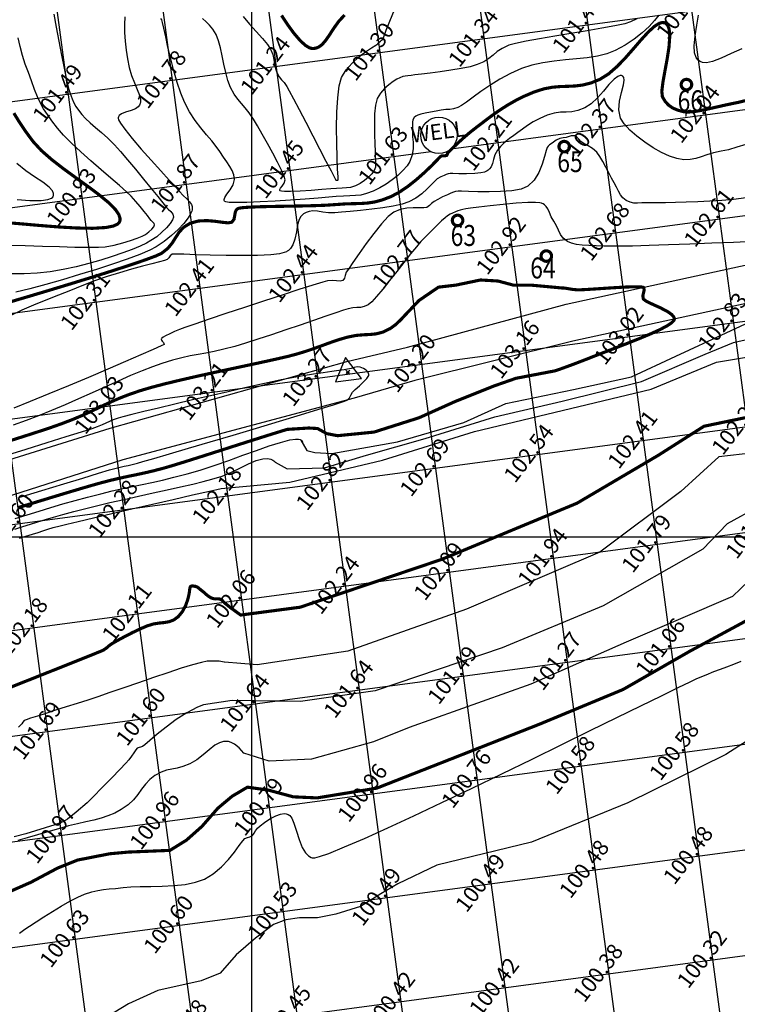
# Model space of a CAD drawing. Units: millimetres. Extents: x 335046 to 340306, y 2766758 to 2768993.
# Drawn here: x 335628 to 335696, y 2767255 to 2767349 of the extents above; entities that cross this region are included whole.
import ezdxf
from ezdxf.enums import TextEntityAlignment as Align

# ---------------------------------------------------------------- set-up
doc = ezdxf.new("R2010")
doc.units = ezdxf.units.MM
doc.header["$MEASUREMENT"] = 0
doc.header["$PDMODE"] = 35
doc.header["$PDSIZE"] = 0.2
for name, color, linetype in [('C-TOPO-MAJR', 202, 'Continuous'), ('C-TOPO-MINR', 34, 'Continuous'), ('C-TOPO-TEXT', 7, 'Continuous'), ('GRID SMALL', 8, 'Continuous'), ('GRID-MAIN', 163, 'Continuous'), ('ROAD', 1, 'Continuous'), ('TEXT', 7, 'Continuous'), ('TR NO-A3', 6, 'Continuous'), ('TRAVERSE-STATION', 5, 'Continuous'), ('TREE', 3, 'Continuous'), ('TS', 5, 'Continuous'), ('WELL', 5, 'Continuous')]:
    doc.layers.add(name, color=color, linetype=linetype)
doc.styles.add('BK', font='BOOKOS.TTF')
doc.styles.add('RS', font='romans.shx')

# ---------------------------------------------------------------- blocks, each defined once
blk = doc.blocks.new('TREE')
at = {"layer": 'TREE', "const_width": 0.3}
blk.add_lwpolyline([(-0.5, 0, 1), (0.5, 0, 1)], format="xyb", close=True, dxfattribs=at)
blk = doc.blocks.new('STN')
at = {"layer": 'TRAVERSE-STATION', "color": 5}
blk.add_lwpolyline([(-1.269, -0.744), (1.231, -0.744), (-0.019, 1.421)], close=True, dxfattribs=at)
at = {"layer": 'TRAVERSE-STATION'}
blk.add_point((0, 0), dxfattribs=at)

msp = doc.modelspace()

# ---------------------------------------------------------------- linework, layer by layer
at = {"elevation": 102.75}
msp.add_lwpolyline([(335654.694, 2767309.233), (335655.25, 2767308.228), (335656.033, 2767308.032), (335657.647, 2767307.934), (335663.907, 2767309.059), (335670.216, 2767310.916), (335674.227, 2767312.724), (335680.683, 2767314.044), (335686.21, 2767315.266), (335690.465, 2767317.221), (335695.258, 2767319.47), (335698.877, 2767321.132), (335701.906, 2767321.669)], dxfattribs=at)
at = {"layer": 'C-TOPO-MAJR', "lineweight": -3, "const_width": 0.3}
for points, elevation in [([(335697.239, 2767341.643), (335696.331, 2767341.426), (335695.382, 2767341.233), (335694.48, 2767341.03), (335693.639, 2767340.837), (335692.871, 2767340.674), (335692.188, 2767340.561), (335691.604, 2767340.517), (335691.131, 2767340.563), (335690.597, 2767340.715), (335690.144, 2767340.913), (335689.763, 2767341.177), (335689.442, 2767341.525), (335689.172, 2767341.976), (335689.116, 2767342.498), (335689.217, 2767343.348), (335689.408, 2767344.415), (335689.625, 2767345.584), (335689.802, 2767346.741), (335689.874, 2767347.774), (335689.813, 2767348.433), (335689.676, 2767348.792), (335689.533, 2767348.954), (335689.445, 2767349.009), (335689.359, 2767349.041), (335689.177, 2767349.061), (335688.879, 2767348.985), (335688.437, 2767348.714), (335687.821, 2767348.153), (335687.145, 2767347.415), (335686.419, 2767346.573), (335685.653, 2767345.701), (335684.858, 2767344.874), (335684.045, 2767344.164), (335683.223, 2767343.646), (335682.353, 2767343.293), (335681.569, 2767343.096), (335680.842, 2767343.006), (335680.139, 2767342.974), (335679.43, 2767342.951), (335678.683, 2767342.887), (335677.868, 2767342.733), (335676.953, 2767342.441), (335676.021, 2767342.045), (335675.172, 2767341.621), (335674.399, 2767341.178), (335673.694, 2767340.727), (335673.05, 2767340.279), (335672.46, 2767339.843), (335671.918, 2767339.429), (335671.415, 2767339.048), (335670.77, 2767338.539), (335670.15, 2767338.006), (335669.595, 2767337.498), (335669.143, 2767337.064), (335668.833, 2767336.754), (335668.702, 2767336.615), (335668.648, 2767336.486), (335668.585, 2767336.378), (335668.451, 2767336.352), (335668.267, 2767336.349), (335668.156, 2767336.348), (335668.081, 2767336.32), (335668.009, 2767336.284), (335667.884, 2767336.153), (335667.556, 2767335.809), (335667.06, 2767335.31), (335666.431, 2767334.712), (335665.705, 2767334.071), (335664.917, 2767333.445), (335664.102, 2767332.889), (335663.297, 2767332.461), (335662.464, 2767332.14), (335661.738, 2767331.944), (335661.069, 2767331.841), (335660.408, 2767331.797), (335659.706, 2767331.78), (335658.915, 2767331.756), (335657.985, 2767331.692), (335657.055, 2767331.63), (335655.902, 2767331.588), (335654.61, 2767331.558), (335653.263, 2767331.535), (335651.945, 2767331.513), (335650.741, 2767331.485), (335649.736, 2767331.444), (335649.131, 2767331.398), (335648.822, 2767331.353), (335648.695, 2767331.318), (335648.657, 2767331.299), (335648.597, 2767331.251), (335648.507, 2767331.141), (335648.428, 2767330.945), (335648.381, 2767330.654), (335648.312, 2767330.296), (335648.104, 2767330.013), (335647.762, 2767329.949), (335647.21, 2767330.002), (335646.509, 2767330.098), (335645.721, 2767330.164), (335644.907, 2767330.126), (335644.129, 2767329.91), (335643.514, 2767329.532), (335643.086, 2767329.074), (335642.755, 2767328.567), (335642.427, 2767328.041), (335642.009, 2767327.525), (335641.41, 2767327.048), (335640.85, 2767326.79), (335639.837, 2767326.413), (335638.448, 2767325.94), (335636.759, 2767325.39), (335634.848, 2767324.787), (335632.79, 2767324.152), (335630.661, 2767323.507), (335628.539, 2767322.873), (335626.5, 2767322.272)], 102), ([(335652.846, 2767349.74), (335653.42, 2767348.863), (335654.037, 2767348.019), (335654.66, 2767347.297), (335655.14, 2767346.869), (335655.477, 2767346.666), (335655.686, 2767346.597), (335655.785, 2767346.584), (335655.894, 2767346.584), (335656.099, 2767346.611), (335656.378, 2767346.714), (335656.711, 2767346.956), (335657.088, 2767347.393), (335657.456, 2767347.938), (335657.85, 2767348.546), (335658.306, 2767349.175), (335658.859, 2767349.779)], 101), ([(335626.193, 2767330.008), (335627.956, 2767329.86), (335629.789, 2767329.699), (335631.606, 2767329.556), (335633.32, 2767329.457), (335634.843, 2767329.43), (335636.089, 2767329.504), (335636.828, 2767329.654), (335637.202, 2767329.829), (335637.355, 2767329.979), (335637.401, 2767330.065), (335637.43, 2767330.165), (335637.44, 2767330.376), (335637.335, 2767330.719), (335636.999, 2767331.221), (335636.314, 2767331.911), (335635.402, 2767332.66), (335634.335, 2767333.455), (335633.183, 2767334.283), (335632.019, 2767335.133), (335630.914, 2767335.991), (335629.939, 2767336.846), (335629.166, 2767337.685), (335628.481, 2767338.606), (335627.863, 2767339.521), (335627.312, 2767340.417)], 101), ([(335627.714, 2767302.78), (335629.373, 2767303.289), (335630.971, 2767303.777), (335632.453, 2767304.225), (335633.763, 2767304.616), (335634.846, 2767304.932), (335635.646, 2767305.156), (335636.527, 2767305.384), (335637.277, 2767305.562), (335637.94, 2767305.708), (335638.558, 2767305.836), (335639.177, 2767305.964), (335639.84, 2767306.108), (335640.59, 2767306.285), (335641.471, 2767306.511), (335642.313, 2767306.754), (335643.503, 2767307.12), (335644.962, 2767307.58), (335646.613, 2767308.107), (335648.375, 2767308.672), (335650.171, 2767309.244), (335651.922, 2767309.797), (335653.369, 2767310.245), (335655.446, 2767310.378), (335656.277, 2767310.329), (335657.158, 2767309.841), (335658.185, 2767309.645), (335661.657, 2767309.987), (335665.961, 2767311.356), (335669.434, 2767312.92), (335673.102, 2767314.386), (335675.205, 2767315.12), (335678.959, 2767315.838), (335679.526, 2767316.037), (335680.708, 2767316.469), (335681.796, 2767316.888), (335683.083, 2767317.393), (335684.39, 2767317.897), (335685.672, 2767318.393), (335686.884, 2767318.873), (335687.981, 2767319.33), (335688.917, 2767319.755), (335689.647, 2767320.141), (335690.053, 2767320.416), (335690.237, 2767320.601), (335690.298, 2767320.712), (335690.309, 2767320.765), (335690.305, 2767320.841), (335690.245, 2767320.994), (335690.043, 2767321.221), (335689.613, 2767321.517), (335688.929, 2767321.868), (335688.224, 2767322.187), (335687.648, 2767322.462), (335687.354, 2767322.683), (335687.304, 2767322.984), (335687.375, 2767323.292), (335687.438, 2767323.573), (335687.365, 2767323.793), (335687.057, 2767323.85), (335686.389, 2767323.852), (335685.474, 2767323.816), (335684.422, 2767323.754), (335683.345, 2767323.683), (335682.354, 2767323.617), (335681.562, 2767323.571), (335681.08, 2767323.559), (335680.59, 2767323.602), (335680.209, 2767323.668), (335679.829, 2767323.727), (335679.557, 2767323.74), (335676.617, 2767324.01), (335674.954, 2767324.01), (335673.487, 2767324.401), (335671.824, 2767324.499), (335669.476, 2767324.01), (335667.814, 2767323.815), (335665.955, 2767322.544), (335664.447, 2767320.957), (335664.315, 2767320.803), (335663.767, 2767320.271), (335663.211, 2767319.865), (335662.513, 2767319.528), (335661.885, 2767319.362), (335661.279, 2767319.299), (335660.65, 2767319.271), (335659.951, 2767319.209), (335659.134, 2767319.046), (335658.415, 2767318.839), (335657.758, 2767318.622), (335657.129, 2767318.395), (335656.489, 2767318.158), (335655.802, 2767317.912), (335655.032, 2767317.655), (335654.141, 2767317.389), (335653.368, 2767317.19), (335652.309, 2767316.946), (335651.023, 2767316.664), (335649.566, 2767316.35), (335647.994, 2767316.014), (335646.365, 2767315.662), (335644.736, 2767315.302), (335643.162, 2767314.941), (335641.702, 2767314.588), (335640.412, 2767314.25), (335639.348, 2767313.934), (335638.304, 2767313.575), (335637.417, 2767313.232), (335636.643, 2767312.9), (335635.937, 2767312.573), (335635.255, 2767312.243), (335634.552, 2767311.906), (335633.783, 2767311.555), (335632.903, 2767311.184), (335631.869, 2767310.787), (335630.896, 2767310.444), (335629.698, 2767310.045), (335628.327, 2767309.602), (335626.832, 2767309.129)], 103), ([(335626.499, 2767285.449), (335628.983, 2767286.434), (335631.2, 2767287.315), (335633.072, 2767288.061), (335634.523, 2767288.642), (335635.475, 2767289.028), (335635.853, 2767289.188), (335636.137, 2767289.382), (335636.344, 2767289.568), (335636.622, 2767289.775), (335636.911, 2767289.946), (335637.382, 2767290.21), (335637.981, 2767290.532), (335638.657, 2767290.877), (335639.356, 2767291.211), (335640.025, 2767291.5), (335640.627, 2767291.684), (335641.166, 2767291.769), (335641.657, 2767291.819), (335642.117, 2767291.897), (335642.56, 2767292.065), (335643.002, 2767292.389), (335643.398, 2767292.876), (335643.699, 2767293.449), (335643.91, 2767294.043), (335644.036, 2767294.593), (335644.101, 2767295.094), (335644.129, 2767295.177), (335644.137, 2767295.218), (335644.16, 2767295.247), (335644.214, 2767295.288), (335644.303, 2767295.313), (335644.368, 2767295.322), (335644.452, 2767295.293), (335644.634, 2767295.271), (335644.822, 2767295.203), (335645.194, 2767294.895), (335645.475, 2767294.675), (335645.612, 2767294.541), (335645.813, 2767294.375), (335646.09, 2767294.187), (335646.429, 2767294.08), (335646.569, 2767294.072), (335646.806, 2767294.084), (335646.976, 2767294.054), (335647.148, 2767293.971), (335647.388, 2767293.713), (335648.056, 2767293.179), (335648.952, 2767292.536), (335654.619, 2767293.283), (335668.12, 2767297.846), (335681.024, 2767303.203), (335688.767, 2767307.767), (335693.135, 2767310.545), (335703.657, 2767312.727)], 102), ([(335698.045, 2767292.466), (335691.732, 2767289.053), (335685.419, 2767285.433), (335677.451, 2767282.124), (335667.723, 2767278.297), (335661.928, 2767276.022), (335656.236, 2767275.091), (335653.959, 2767275.194), (335651.552, 2767275.844), (335650.356, 2767276.007), (335649.595, 2767276.115), (335648.128, 2767275.246), (335646.769, 2767274.106), (335645.247, 2767272.367), (335643.78, 2767271.064), (335642.204, 2767270.086), (335638.236, 2767269.923), (335636.443, 2767269.76), (335633.399, 2767269.163), (335631.497, 2767268.402), (335628.943, 2767267.044), (335623.888, 2767264.817)], 101)]:
    msp.add_lwpolyline(points, dxfattribs=dict(at, elevation=elevation))
at = {"layer": 'C-TOPO-MINR', "lineweight": -3}
for points, elevation in [([(335649.172, 2767349.625), (335649.796, 2767348.897), (335650.431, 2767348.189), (335651.016, 2767347.533), (335651.49, 2767346.961), (335651.791, 2767346.508), (335651.999, 2767345.996), (335652.112, 2767345.525), (335652.182, 2767345.088), (335652.26, 2767344.677), (335652.398, 2767344.283), (335652.624, 2767343.89), (335652.85, 2767343.608), (335653.089, 2767343.332), (335653.357, 2767342.954), (335653.58, 2767342.554), (335653.986, 2767341.79), (335654.529, 2767340.756), (335655.157, 2767339.549), (335655.824, 2767338.264), (335656.48, 2767336.998), (335657.076, 2767335.845), (335657.563, 2767334.902), (335657.894, 2767334.265), (335658.018, 2767334.029), (335658.085, 2767334.012), (335658.15, 2767334.006), (335658.201, 2767334.026), (335658.246, 2767334.052), (335658.232, 2767334.332), (335658.196, 2767335.086), (335658.153, 2767336.197), (335658.117, 2767337.549), (335658.102, 2767339.023), (335658.125, 2767340.504), (335658.199, 2767341.874), (335658.339, 2767343.016), (335658.561, 2767343.813), (335658.998, 2767344.537), (335659.574, 2767345.194), (335660.218, 2767345.772), (335660.856, 2767346.257), (335661.417, 2767346.635), (335661.827, 2767346.892), (335662.015, 2767347.015), (335662.167, 2767347.173), (335662.282, 2767347.292), (335662.391, 2767347.378), (335662.491, 2767347.47), (335662.589, 2767347.71), (335662.825, 2767348.316), (335663.174, 2767349.195), (335663.61, 2767350.255)], 101.25), ([(335631.134, 2767349.863), (335631.344, 2767348.621), (335631.588, 2767347.287), (335631.849, 2767345.948), (335632.107, 2767344.691), (335632.344, 2767343.604), (335632.54, 2767342.774), (335632.677, 2767342.289), (335632.862, 2767341.794), (335633.034, 2767341.404), (335633.224, 2767341.061), (335633.464, 2767340.707), (335633.785, 2767340.287), (335634.141, 2767339.893), (335634.582, 2767339.49), (335635.092, 2767339.058), (335635.66, 2767338.578), (335636.269, 2767338.031), (335636.908, 2767337.396), (335637.475, 2767336.771), (335638.165, 2767335.97), (335638.923, 2767335.065), (335639.693, 2767334.13), (335640.418, 2767333.238), (335641.043, 2767332.462), (335641.512, 2767331.875), (335641.768, 2767331.55), (335642.039, 2767331.258), (335642.29, 2767331.023), (335642.469, 2767330.79), (335642.526, 2767330.504), (335642.436, 2767330.233), (335642.21, 2767329.881), (335641.87, 2767329.476), (335641.438, 2767329.05), (335640.936, 2767328.631), (335640.385, 2767328.251), (335639.952, 2767328.013), (335639.346, 2767327.732), (335638.589, 2767327.417), (335637.7, 2767327.081), (335636.701, 2767326.736), (335635.612, 2767326.394), (335634.453, 2767326.066), (335633.245, 2767325.765), (335632.009, 2767325.501), (335630.765, 2767325.287), (335629.527, 2767325.147), (335628.299, 2767325.085), (335627.093, 2767325.084)], 101.5), ([(335637.889, 2767349.591), (335637.859, 2767348.883), (335637.881, 2767348.105), (335637.942, 2767347.281), (335638.032, 2767346.434), (335638.14, 2767345.587), (335638.307, 2767344.773), (335638.549, 2767344.014), (335638.823, 2767343.316), (335639.084, 2767342.685), (335639.287, 2767342.128), (335639.377, 2767341.739), (335639.388, 2767341.483), (335639.363, 2767341.33), (335639.34, 2767341.259), (335639.296, 2767341.167), (335639.173, 2767341.009), (335638.921, 2767340.829), (335638.503, 2767340.66), (335637.949, 2767340.498), (335637.567, 2767340.348), (335637.361, 2767340.191), (335637.279, 2767340.055), (335637.258, 2767339.975), (335637.259, 2767339.921), (335637.306, 2767339.772), (335637.482, 2767339.456), (335637.886, 2767338.887), (335638.6, 2767337.999), (335639.467, 2767336.988), (335640.402, 2767335.937), (335641.319, 2767334.925), (335642.133, 2767334.034), (335642.76, 2767333.343), (335643.112, 2767332.933), (335643.459, 2767332.548), (335643.796, 2767332.234), (335644.081, 2767331.944), (335644.243, 2767331.699), (335644.312, 2767331.494), (335644.328, 2767331.341), (335644.326, 2767331.258), (335644.318, 2767331.195), (335644.281, 2767331.055), (335644.174, 2767330.81), (335643.944, 2767330.432), (335643.529, 2767329.897), (335642.995, 2767329.321), (335642.364, 2767328.734), (335641.657, 2767328.167), (335640.898, 2767327.649), (335640.267, 2767327.328), (335639.323, 2767326.936), (335638.125, 2767326.492), (335636.729, 2767326.013), (335635.195, 2767325.514), (335633.582, 2767325.013), (335631.947, 2767324.527), (335630.348, 2767324.073), (335628.846, 2767323.666), (335627.496, 2767323.325)], 101.75), ([(335688.832, 2767349.759), (335688.432, 2767349.248), (335687.893, 2767348.674), (335687.232, 2767348.069), (335686.466, 2767347.464), (335685.61, 2767346.891), (335684.68, 2767346.384), (335683.878, 2767346.076), (335682.981, 2767345.859), (335682.009, 2767345.705), (335680.982, 2767345.59), (335679.921, 2767345.486), (335678.846, 2767345.368), (335677.776, 2767345.209), (335676.733, 2767344.983), (335675.737, 2767344.664), (335674.671, 2767344.192), (335673.659, 2767343.644), (335672.718, 2767343.059), (335671.864, 2767342.476), (335671.116, 2767341.935), (335670.489, 2767341.473), (335670.001, 2767341.131), (335669.67, 2767340.947), (335669.242, 2767340.821), (335668.89, 2767340.774), (335668.529, 2767340.748), (335668.075, 2767340.688), (335667.598, 2767340.604), (335667.063, 2767340.511), (335666.545, 2767340.415), (335666.118, 2767340.322), (335665.859, 2767340.238), (335665.645, 2767340.118), (335665.492, 2767339.984), (335665.371, 2767339.786), (335665.322, 2767339.565), (335665.321, 2767339.279), (335665.336, 2767338.937), (335665.332, 2767338.547), (335665.345, 2767338.147), (335665.386, 2767337.634), (335665.397, 2767337.048), (335665.319, 2767336.429), (335665.097, 2767335.818), (335664.812, 2767335.382), (335664.42, 2767334.931), (335663.943, 2767334.48), (335663.401, 2767334.044), (335662.816, 2767333.638), (335662.207, 2767333.278), (335661.597, 2767332.979), (335660.955, 2767332.736), (335660.401, 2767332.604), (335659.885, 2767332.545), (335659.354, 2767332.526), (335658.757, 2767332.51), (335658.04, 2767332.463), (335657.365, 2767332.403), (335656.353, 2767332.318), (335655.098, 2767332.219), (335653.695, 2767332.116), (335652.237, 2767332.02), (335650.818, 2767331.941), (335649.531, 2767331.891), (335648.471, 2767331.88), (335647.849, 2767331.906), (335647.545, 2767331.949), (335647.432, 2767331.991), (335647.405, 2767332.016), (335647.377, 2767332.07), (335647.362, 2767332.186), (335647.425, 2767332.379), (335647.622, 2767332.672), (335647.952, 2767333.091), (335648.245, 2767333.564), (335648.365, 2767334.086), (335648.303, 2767334.521), (335648.15, 2767334.929), (335647.924, 2767335.335), (335647.64, 2767335.759), (335647.318, 2767336.223), (335646.973, 2767336.751), (335646.623, 2767337.248), (335646.186, 2767337.778), (335645.689, 2767338.357), (335645.155, 2767338.998), (335644.609, 2767339.718), (335644.077, 2767340.53), (335643.582, 2767341.451), (335643.224, 2767342.316), (335642.882, 2767343.343), (335642.562, 2767344.463), (335642.27, 2767345.609), (335642.011, 2767346.711), (335641.793, 2767347.701), (335641.62, 2767348.511), (335641.5, 2767349.072), (335641.437, 2767349.316), (335641.338, 2767349.456)], 101.75), ([(335686.743, 2767349.421), (335686.137, 2767349.121), (335685.581, 2767348.943), (335684.641, 2767348.736), (335683.41, 2767348.507), (335681.983, 2767348.264), (335680.452, 2767348.012), (335678.912, 2767347.76), (335677.455, 2767347.515), (335676.175, 2767347.283), (335675.166, 2767347.071), (335674.521, 2767346.888), (335673.899, 2767346.595), (335673.422, 2767346.28), (335673.017, 2767345.957), (335672.612, 2767345.635), (335672.133, 2767345.326), (335671.509, 2767345.042), (335670.843, 2767344.848), (335669.981, 2767344.668), (335669.003, 2767344.505), (335667.99, 2767344.361), (335667.023, 2767344.238), (335666.181, 2767344.138), (335665.545, 2767344.063), (335665.195, 2767344.016), (335664.884, 2767343.975), (335664.635, 2767343.954), (335664.398, 2767343.91), (335664.122, 2767343.798), (335663.852, 2767343.652), (335663.489, 2767343.428), (335663.075, 2767343.129), (335662.654, 2767342.757), (335662.27, 2767342.313), (335661.966, 2767341.799), (335661.801, 2767341.183), (335661.719, 2767340.341), (335661.699, 2767339.375), (335661.717, 2767338.389), (335661.754, 2767337.482), (335661.785, 2767336.758), (335661.79, 2767336.318), (335661.794, 2767335.913), (335661.817, 2767335.584), (335661.797, 2767335.276), (335661.671, 2767334.935), (335661.453, 2767334.623), (335661.138, 2767334.302), (335660.754, 2767333.993), (335660.331, 2767333.718), (335659.898, 2767333.496), (335659.428, 2767333.334), (335659.03, 2767333.276), (335658.616, 2767333.263), (335658.095, 2767333.235), (335657.551, 2767333.187), (335656.701, 2767333.118), (335655.683, 2767333.044), (335654.635, 2767332.98), (335653.698, 2767332.943), (335653.119, 2767332.942), (335652.833, 2767332.963), (335652.728, 2767332.99), (335652.705, 2767333.008), (335652.688, 2767333.042), (335652.687, 2767333.118), (335652.747, 2767333.246), (335652.897, 2767333.443), (335653.099, 2767333.73), (335653.192, 2767334.057), (335653.094, 2767334.381), (335652.836, 2767334.96), (335652.457, 2767335.724), (335651.999, 2767336.602), (335651.5, 2767337.525), (335651.001, 2767338.421), (335650.543, 2767339.22), (335650.165, 2767339.852), (335649.752, 2767340.46), (335649.372, 2767340.931), (335649.016, 2767341.335), (335648.673, 2767341.745), (335648.334, 2767342.232), (335647.99, 2767342.867), (335647.725, 2767343.544), (335647.518, 2767344.297), (335647.348, 2767345.087), (335647.193, 2767345.88), (335647.033, 2767346.639), (335646.847, 2767347.329), (335646.614, 2767347.912), (335646.3, 2767348.429), (335645.977, 2767348.814), (335645.648, 2767349.133), (335645.317, 2767349.451)], 101.5), ([(335696.735, 2767346.544), (335695.727, 2767346.099), (335694.79, 2767345.665), (335693.95, 2767345.341), (335693.365, 2767345.228), (335692.985, 2767345.262), (335692.763, 2767345.353), (335692.662, 2767345.421), (335692.558, 2767345.515), (335692.394, 2767345.739), (335692.244, 2767346.155), (335692.191, 2767346.827), (335692.285, 2767347.79), (335692.462, 2767348.802), (335692.62, 2767349.771)], 101.75), ([(335626.69, 2767327.836), (335628.379, 2767327.792), (335630.056, 2767327.738), (335631.659, 2767327.684), (335633.122, 2767327.64), (335634.383, 2767327.617), (335635.376, 2767327.623), (335636.038, 2767327.671), (335636.896, 2767327.829), (335637.706, 2767328.03), (335638.439, 2767328.254), (335639.065, 2767328.479), (335639.553, 2767328.685), (335639.873, 2767328.852), (335640.195, 2767329.086), (335640.465, 2767329.34), (335640.652, 2767329.575), (335640.726, 2767329.75), (335640.684, 2767329.896), (335640.567, 2767330.018), (335640.424, 2767330.167), (335640.296, 2767330.335), (335640.065, 2767330.635), (335639.749, 2767331.035), (335639.369, 2767331.5), (335638.941, 2767331.999), (335638.487, 2767332.497), (335638.049, 2767332.918), (335637.39, 2767333.505), (335636.567, 2767334.219), (335635.641, 2767335.02), (335634.667, 2767335.871), (335633.706, 2767336.732), (335632.815, 2767337.564), (335632.052, 2767338.329), (335631.476, 2767338.986), (335630.94, 2767339.682), (335630.507, 2767340.282), (335630.15, 2767340.832), (335629.846, 2767341.38), (335629.567, 2767341.973), (335629.29, 2767342.658), (335628.987, 2767343.482), (335628.697, 2767344.285), (335628.406, 2767345.102), (335628.134, 2767345.928), (335627.903, 2767346.759), (335627.734, 2767347.591)], 101.25), ([(335697.114, 2767337.433), (335696.255, 2767337.161), (335695.472, 2767336.931), (335694.788, 2767336.78), (335694.05, 2767336.626), (335693.424, 2767336.439), (335692.869, 2767336.251), (335692.345, 2767336.091), (335691.811, 2767335.988), (335691.226, 2767335.973), (335690.551, 2767336.076), (335689.856, 2767336.3), (335689.086, 2767336.652), (335688.281, 2767337.104), (335687.482, 2767337.632), (335686.732, 2767338.207), (335686.07, 2767338.803), (335685.539, 2767339.393), (335685.18, 2767339.951), (335685.001, 2767340.718), (335685.073, 2767341.551), (335685.269, 2767342.37), (335685.463, 2767343.101), (335685.531, 2767343.569), (335685.489, 2767343.827), (335685.401, 2767343.945), (335685.337, 2767343.986), (335685.273, 2767344.008), (335685.136, 2767344.01), (335684.907, 2767343.918), (335684.561, 2767343.648), (335684.074, 2767343.136), (335683.539, 2767342.517), (335682.967, 2767341.879), (335682.372, 2767341.313), (335681.767, 2767340.909), (335681.113, 2767340.66), (335680.537, 2767340.554), (335679.997, 2767340.523), (335679.45, 2767340.501), (335678.855, 2767340.422), (335678.169, 2767340.217), (335677.467, 2767339.91), (335676.846, 2767339.578), (335676.298, 2767339.234), (335675.813, 2767338.892), (335675.38, 2767338.566), (335674.991, 2767338.27), (335674.597, 2767337.983), (335674.281, 2767337.749), (335674.007, 2767337.52), (335673.736, 2767337.245), (335673.434, 2767336.874), (335673.189, 2767336.436), (335673.057, 2767336.005), (335672.951, 2767335.597), (335672.826, 2767335.298), (335672.68, 2767335.094), (335672.547, 2767334.971), (335672.468, 2767334.913), (335672.392, 2767334.869), (335672.203, 2767334.793), (335671.846, 2767334.71), (335671.273, 2767334.647), (335670.492, 2767334.624), (335669.755, 2767334.638), (335669.188, 2767334.661), (335668.916, 2767334.664), (335668.731, 2767334.62), (335668.553, 2767334.553), (335668.341, 2767334.468), (335668.044, 2767334.332), (335667.702, 2767334.139), (335667.474, 2767333.94), (335667.148, 2767333.603), (335666.73, 2767333.182), (335666.227, 2767332.729), (335665.647, 2767332.298), (335664.996, 2767331.944), (335664.355, 2767331.733), (335663.503, 2767331.549), (335662.51, 2767331.39), (335661.449, 2767331.254), (335660.389, 2767331.141), (335659.402, 2767331.048), (335658.559, 2767330.975), (335657.93, 2767330.92), (335657.311, 2767330.913), (335656.768, 2767330.975), (335656.279, 2767331.051), (335655.823, 2767331.084), (335655.468, 2767331.041), (335655.2, 2767330.95), (335655.018, 2767330.854), (335654.925, 2767330.794), (335654.837, 2767330.725), (335654.689, 2767330.56), (335654.524, 2767330.256), (335654.382, 2767329.767), (335654.262, 2767329.08), (335654.119, 2767328.378), (335653.927, 2767327.858), (335653.706, 2767327.518), (335653.511, 2767327.323), (335653.397, 2767327.238), (335653.315, 2767327.191), (335653.095, 2767327.107), (335652.636, 2767327.005), (335651.819, 2767326.908), (335650.543, 2767326.84), (335649.085, 2767326.82), (335647.548, 2767326.834), (335646.04, 2767326.869), (335644.666, 2767326.912), (335643.531, 2767326.949), (335642.741, 2767326.966), (335642.402, 2767326.952), (335642.218, 2767326.805), (335642.102, 2767326.622), (335641.922, 2767326.447), (335641.691, 2767326.367), (335641.195, 2767326.233), (335640.476, 2767326.046), (335639.576, 2767325.81), (335638.535, 2767325.526), (335637.396, 2767325.195), (335636.2, 2767324.82), (335634.989, 2767324.403), (335633.804, 2767323.946), (335632.715, 2767323.509), (335631.557, 2767323.056), (335630.369, 2767322.589), (335629.192, 2767322.111), (335628.062, 2767321.622), (335627.021, 2767321.124)], 102.25), ([(335697.145, 2767332.335), (335695.948, 2767332.177), (335694.832, 2767332.084), (335693.685, 2767332.01), (335692.543, 2767331.953), (335691.439, 2767331.912), (335690.406, 2767331.883), (335689.48, 2767331.867), (335688.693, 2767331.86), (335688.08, 2767331.862), (335687.676, 2767331.87), (335687.204, 2767331.865), (335686.809, 2767331.842), (335686.454, 2767331.842), (335686.104, 2767331.909), (335685.724, 2767332.085), (335685.389, 2767332.343), (335685.162, 2767332.634), (335684.987, 2767332.965), (335684.807, 2767333.343), (335684.567, 2767333.776), (335684.319, 2767334.212), (335684.058, 2767334.721), (335683.785, 2767335.264), (335683.502, 2767335.8), (335683.208, 2767336.287), (335682.905, 2767336.686), (335682.508, 2767337.042), (335682.087, 2767337.312), (335681.693, 2767337.528), (335681.376, 2767337.721), (335681.188, 2767337.925), (335681.061, 2767338.068), (335680.963, 2767338.185), (335680.815, 2767338.254), (335680.623, 2767338.264), (335680.471, 2767338.249), (335679.994, 2767338.08), (335679.714, 2767338.066), (335679.384, 2767337.993), (335679.044, 2767337.829), (335678.778, 2767337.652), (335678.567, 2767337.492), (335678.41, 2767337.378), (335678.291, 2767337.278), (335678.166, 2767337.133), (335678.074, 2767336.857), (335677.924, 2767336.291), (335677.698, 2767335.552), (335677.373, 2767334.754), (335676.931, 2767334.015), (335676.351, 2767333.449), (335675.7, 2767333.178), (335674.798, 2767333.011), (335673.744, 2767332.928), (335672.638, 2767332.905), (335671.579, 2767332.921), (335670.666, 2767332.954), (335669.999, 2767332.981), (335669.677, 2767332.981), (335669.428, 2767332.926), (335669.233, 2767332.864), (335668.994, 2767332.771), (335668.667, 2767332.63), (335668.21, 2767332.419), (335667.745, 2767332.189), (335667.395, 2767331.994), (335667.144, 2767331.786), (335666.96, 2767331.595), (335666.696, 2767331.426), (335666.418, 2767331.384), (335665.974, 2767331.385), (335665.413, 2767331.386), (335664.787, 2767331.345), (335664.146, 2767331.221), (335663.542, 2767330.969), (335663.028, 2767330.547), (335662.382, 2767329.84), (335661.661, 2767328.949), (335660.925, 2767327.973), (335660.234, 2767327.013), (335659.646, 2767326.169), (335659.222, 2767325.542), (335659.021, 2767325.232), (335658.909, 2767324.931), (335658.849, 2767324.67), (335658.69, 2767324.463), (335658.441, 2767324.398), (335658.098, 2767324.419), (335657.684, 2767324.452), (335657.224, 2767324.425), (335656.77, 2767324.299), (335655.827, 2767324.007), (335654.502, 2767323.583), (335652.903, 2767323.065), (335651.139, 2767322.487), (335649.317, 2767321.885), (335647.544, 2767321.296), (335645.93, 2767320.755), (335644.581, 2767320.297), (335643.606, 2767319.96), (335643.112, 2767319.779), (335642.632, 2767319.572), (335642.175, 2767319.364), (335641.786, 2767319.169), (335641.552, 2767319.032), (335641.436, 2767318.944), (335641.393, 2767318.894), (335641.383, 2767318.873), (335641.377, 2767318.838), (335641.394, 2767318.768), (335641.467, 2767318.664), (335641.589, 2767318.527), (335641.643, 2767318.36), (335641.359, 2767318.209), (335640.595, 2767317.86), (335639.435, 2767317.35), (335637.963, 2767316.715), (335636.264, 2767315.99), (335634.422, 2767315.21), (335632.521, 2767314.412), (335630.645, 2767313.631), (335628.88, 2767312.903), (335627.31, 2767312.264)], 102.5), ([(335627.62, 2767332.189), (335628.85, 2767332.096), (335629.911, 2767332.085), (335630.563, 2767332.164), (335630.899, 2767332.289), (335631.036, 2767332.408), (335631.076, 2767332.48), (335631.102, 2767332.567), (335631.105, 2767332.739), (335631.001, 2767332.998), (335630.686, 2767333.35), (335630.072, 2767333.818), (335629.296, 2767334.334), (335628.443, 2767334.92), (335627.601, 2767335.597)], 100.75), ([(335697.894, 2767328.169), (335695.95, 2767328.086), (335693.88, 2767328.001), (335691.784, 2767327.919), (335689.761, 2767327.844), (335687.91, 2767327.782), (335686.33, 2767327.736), (335685.12, 2767327.712), (335684.378, 2767327.715), (335683.586, 2767327.737), (335682.843, 2767327.754), (335682.155, 2767327.777), (335681.531, 2767327.819), (335680.978, 2767327.893), (335680.503, 2767328.011), (335680.114, 2767328.184), (335679.719, 2767328.496), (335679.452, 2767328.848), (335679.252, 2767329.236), (335679.057, 2767329.654), (335678.807, 2767330.096), (335678.568, 2767330.529), (335678.406, 2767330.923), (335678.253, 2767331.271), (335678.093, 2767331.512), (335677.929, 2767331.67), (335677.79, 2767331.764), (335677.711, 2767331.807), (335677.649, 2767331.831), (335677.468, 2767331.867), (335677.069, 2767331.894), (335676.346, 2767331.886), (335675.225, 2767331.821), (335673.985, 2767331.714), (335672.756, 2767331.587), (335671.669, 2767331.461), (335670.853, 2767331.357), (335670.438, 2767331.297), (335670.139, 2767331.232), (335669.897, 2767331.163), (335669.675, 2767331.083), (335669.435, 2767330.989), (335669.149, 2767330.879), (335668.927, 2767330.778), (335668.671, 2767330.618), (335668.452, 2767330.441), (335668.116, 2767330.14), (335667.69, 2767329.739), (335667.201, 2767329.259), (335666.675, 2767328.725), (335666.139, 2767328.159), (335665.71, 2767327.664), (335665.158, 2767326.985), (335664.521, 2767326.182), (335663.84, 2767325.315), (335663.152, 2767324.444), (335662.497, 2767323.631), (335661.914, 2767322.935), (335661.441, 2767322.417), (335661.117, 2767322.138), (335660.726, 2767321.957), (335660.376, 2767321.884), (335660.029, 2767321.862), (335659.647, 2767321.836), (335659.191, 2767321.751), (335658.767, 2767321.619), (335658.037, 2767321.374), (335657.062, 2767321.04), (335655.902, 2767320.639), (335654.615, 2767320.196), (335653.262, 2767319.733), (335651.903, 2767319.275), (335650.597, 2767318.845), (335649.403, 2767318.466), (335648.382, 2767318.162), (335647.33, 2767317.885), (335646.43, 2767317.683), (335645.632, 2767317.527), (335644.886, 2767317.393), (335644.142, 2767317.253), (335643.35, 2767317.082), (335642.46, 2767316.852), (335641.423, 2767316.537), (335640.539, 2767316.225), (335639.541, 2767315.832), (335638.448, 2767315.373), (335637.277, 2767314.862), (335636.048, 2767314.314), (335634.779, 2767313.745), (335633.488, 2767313.168), (335632.194, 2767312.6), (335630.916, 2767312.054), (335629.671, 2767311.546), (335628.479, 2767311.09), (335627.238, 2767310.647)], 102.75), ([(335627.402, 2767300.727), (335628.182, 2767300.98), (335628.9, 2767301.211), (335629.6, 2767301.432), (335630.321, 2767301.653), (335631.107, 2767301.884), (335631.998, 2767302.136), (335633.037, 2767302.42), (335634.046, 2767302.68), (335635.205, 2767302.961), (335636.476, 2767303.258), (335637.821, 2767303.564), (335639.205, 2767303.874), (335640.588, 2767304.182), (335641.935, 2767304.482), (335643.207, 2767304.767), (335644.368, 2767305.034), (335645.38, 2767305.274), (335646.206, 2767305.484), (335647.169, 2767305.797), (335648.075, 2767306.18), (335648.92, 2767306.583), (335649.701, 2767306.96), (335650.414, 2767307.263), (335651.054, 2767307.445), (335651.512, 2767307.471), (335651.822, 2767307.406), (335652.012, 2767307.316), (335652.102, 2767307.256), (335652.196, 2767307.177), (335652.244, 2767307.114), (335653.38, 2767306.495), (335656.929, 2767306.588), (335660.943, 2767307.801), (335666.546, 2767309.388), (335673.175, 2767311.44), (335679.618, 2767312.933), (335687.181, 2767314.8), (335693.25, 2767317.413), (335695.958, 2767318.532), (335701.654, 2767319.839)], 102.5), ([(335627.867, 2767299.875), (335628.444, 2767300.047), (335629.091, 2767300.254), (335629.616, 2767300.424), (335630.082, 2767300.573), (335630.549, 2767300.717), (335631.078, 2767300.872), (335631.733, 2767301.052), (335632.365, 2767301.21), (335633.462, 2767301.471), (335634.925, 2767301.815), (335636.658, 2767302.218), (335638.563, 2767302.659), (335640.544, 2767303.116), (335642.503, 2767303.567), (335644.343, 2767303.991), (335645.967, 2767304.365), (335647.084, 2767304.623), (335653.635, 2767305.207), (335662.471, 2767307.315), (335671.26, 2767310.06), (335688.107, 2767314.086), (335694.332, 2767316.648), (335699.869, 2767317.581)], 102.25), ([(335627.79, 2767303.743), (335629.997, 2767304.418), (335632.064, 2767305.048), (335633.89, 2767305.605), (335635.38, 2767306.056), (335636.433, 2767306.373), (335636.951, 2767306.524), (335637.448, 2767306.65), (335637.845, 2767306.738), (335638.21, 2767306.813), (335638.607, 2767306.901), (335639.104, 2767307.025), (335639.623, 2767307.173), (335640.675, 2767307.479), (335642.161, 2767307.914), (335643.983, 2767308.451), (335646.04, 2767309.059), (335648.236, 2767309.71), (335650.469, 2767310.376), (335652.641, 2767311.026), (335654.653, 2767311.633), (335656.406, 2767312.166), (335657.801, 2767312.598), (335658.739, 2767312.899), (335659.12, 2767313.041), (335659.33, 2767313.268), (335659.448, 2767313.512), (335659.621, 2767313.798), (335659.879, 2767314.056), (335660.277, 2767314.412), (335660.701, 2767314.803), (335660.981, 2767315.099), (335661.119, 2767315.29), (335661.162, 2767315.395), (335661.167, 2767315.44), (335661.162, 2767315.491), (335661.136, 2767315.59), (335661.062, 2767315.729), (335660.908, 2767315.894), (335660.647, 2767316.063), (335660.339, 2767316.183), (335660.047, 2767316.216), (335659.78, 2767316.163), (335659.493, 2767316.069), (335659.142, 2767315.983), (335658.832, 2767315.937), (335658.322, 2767315.864), (335657.643, 2767315.767), (335656.828, 2767315.646), (335655.906, 2767315.504), (335654.91, 2767315.341), (335653.872, 2767315.16), (335652.822, 2767314.962), (335651.948, 2767314.781), (335650.766, 2767314.523), (335649.346, 2767314.204), (335647.757, 2767313.842), (335646.068, 2767313.453), (335644.348, 2767313.052), (335642.667, 2767312.657), (335641.095, 2767312.283), (335639.7, 2767311.947), (335638.552, 2767311.665), (335637.72, 2767311.455), (335637.274, 2767311.331), (335636.799, 2767311.16), (335636.43, 2767310.999), (335636.097, 2767310.839), (335635.73, 2767310.67), (335635.259, 2767310.483), (335634.754, 2767310.315), (335633.723, 2767309.986), (335632.264, 2767309.525), (335630.472, 2767308.963), (335628.445, 2767308.328), (335626.279, 2767307.652)], 103.25), ([(335627.433, 2767301.74), (335628.58, 2767302.1), (335629.716, 2767302.452), (335630.85, 2767302.795), (335631.993, 2767303.131), (335633.153, 2767303.462), (335634.342, 2767303.788), (335635.594, 2767304.113), (335636.698, 2767304.379), (335637.696, 2767304.603), (335638.632, 2767304.801), (335639.546, 2767304.991), (335640.482, 2767305.189), (335641.481, 2767305.411), (335642.586, 2767305.675), (335643.838, 2767305.998), (335645.098, 2767306.365), (335646.434, 2767306.803), (335647.803, 2767307.282), (335649.163, 2767307.773), (335650.468, 2767308.244), (335651.677, 2767308.665), (335652.745, 2767309.007), (335653.629, 2767309.239), (335654.174, 2767309.326), (335654.474, 2767309.322), (335654.617, 2767309.284), (335654.671, 2767309.253), (335654.742, 2767309.191), (335654.845, 2767309.042), (335654.881, 2767308.895)], 102.75), ([(335703.462, 2767308.638), (335694.54, 2767307.636), (335690.931, 2767304.33), (335683.212, 2767298.52), (335670.481, 2767293.11), (335659.154, 2767289.102), (335650.533, 2767287.8), (335647.402, 2767288.027), (335647.372, 2767288.036), (335646.895, 2767288.124), (335646.375, 2767288.151), (335645.739, 2767288.124), (335645.204, 2767288.023), (335644.358, 2767287.79), (335643.269, 2767287.453), (335642.003, 2767287.038), (335640.625, 2767286.572), (335639.201, 2767286.082), (335637.799, 2767285.596), (335636.483, 2767285.141), (335635.321, 2767284.742), (335634.378, 2767284.428), (335633.346, 2767284.097), (335632.304, 2767283.766), (335631.296, 2767283.447), (335630.366, 2767283.154), (335629.557, 2767282.897), (335628.912, 2767282.689), (335628.474, 2767282.541), (335628.286, 2767282.466), (335628.17, 2767282.328), (335628.066, 2767282.167), (335627.934, 2767282.021), (335627.752, 2767281.842)], 101.75), ([(335698.249, 2767302.828), (335695.342, 2767301.225), (335693.036, 2767298.82), (335683.513, 2767293.41), (335673.889, 2767289.403), (335661.76, 2767285.295), (335654.643, 2767284.294), (335648.127, 2767284.394), (335645.388, 2767283.975), (335644.837, 2767283.761), (335643.823, 2767283.218), (335642.809, 2767282.558), (335641.849, 2767281.85), (335640.993, 2767281.168), (335640.297, 2767280.583), (335639.811, 2767280.167), (335639.591, 2767279.99), (335639.406, 2767279.935), (335639.25, 2767279.907), (335639.086, 2767279.828), (335638.938, 2767279.666), (335638.761, 2767279.401), (335638.544, 2767279.075), (335638.278, 2767278.728), (335637.983, 2767278.407), (335637.412, 2767277.807), (335636.645, 2767277.011), (335635.761, 2767276.1), (335634.839, 2767275.157), (335634.303, 2767274.613), (335633.272, 2767273.736), (335632.421, 2767273.078), (335631.972, 2767272.806), (335631.234, 2767272.517), (335628.456, 2767271.659), (335627.335, 2767271.385)], 101.5), ([(335698.243, 2767296.582), (335695.863, 2767294.306), (335685.721, 2767289.963), (335676.614, 2767285.929), (335665.024, 2767281.792), (335661.609, 2767280.447), (335655.71, 2767278.792), (335651.674, 2767278.586), (335649.254, 2767279.36), (335648.788, 2767279.875), (335648.372, 2767280.214), (335648.031, 2767280.391), (335647.789, 2767280.459), (335647.664, 2767280.475), (335647.538, 2767280.48), (335647.293, 2767280.457), (335646.94, 2767280.354), (335646.486, 2767280.111), (335645.928, 2767279.689), (335645.36, 2767279.205), (335644.755, 2767278.731), (335644.09, 2767278.342), (335643.445, 2767278.09), (335642.889, 2767277.942), (335642.383, 2767277.841), (335641.887, 2767277.726), (335641.361, 2767277.539), (335640.767, 2767277.223), (335640.274, 2767276.843), (335639.865, 2767276.404), (335639.496, 2767275.925), (335639.126, 2767275.424), (335638.709, 2767274.918), (335638.203, 2767274.427), (335637.563, 2767273.969), (335636.932, 2767273.632), (335636.291, 2767273.368), (335635.629, 2767273.156), (335634.932, 2767272.976), (335634.189, 2767272.807), (335633.388, 2767272.627), (335632.515, 2767272.415), (335631.559, 2767272.151), (335630.555, 2767271.855), (335629.56, 2767271.562), (335628.597, 2767271.28), (335627.689, 2767271.015)], 101.25), ([(335627.865, 2767262.19), (335628.351, 2767262.561), (335628.809, 2767262.868), (335629.431, 2767263.277), (335630.171, 2767263.753), (335630.984, 2767264.261), (335631.825, 2767264.764), (335632.646, 2767265.229), (335633.403, 2767265.618), (335634.051, 2767265.897), (335634.745, 2767266.126), (335635.326, 2767266.267), (335635.857, 2767266.349), (335636.397, 2767266.404), (335637.006, 2767266.461), (335637.746, 2767266.55), (335638.467, 2767266.61), (335639.361, 2767266.633), (335640.375, 2767266.644), (335641.46, 2767266.666), (335642.565, 2767266.723), (335643.638, 2767266.839), (335644.628, 2767267.039), (335645.485, 2767267.347), (335646.334, 2767267.862), (335647.103, 2767268.514), (335647.78, 2767269.228), (335648.355, 2767269.93), (335648.814, 2767270.546), (335649.147, 2767271.001), (335649.34, 2767271.221), (335649.594, 2767271.327), (335649.821, 2767271.371), (335650.059, 2767271.489), (335650.24, 2767271.712), (335650.361, 2767271.962), (335650.564, 2767272.214), (335650.806, 2767272.419), (335651.209, 2767272.737), (335651.721, 2767273.088), (335652.29, 2767273.393), (335652.751, 2767273.55), (335653.083, 2767273.592), (335653.292, 2767273.573), (335653.391, 2767273.548), (335653.472, 2767273.514), (335653.62, 2767273.405), (335653.812, 2767273.149), (335654.028, 2767272.67), (335654.268, 2767271.926), (335654.517, 2767271.12), (335654.822, 2767270.356), (335655.136, 2767269.845), (335655.429, 2767269.557), (335655.656, 2767269.421), (335655.781, 2767269.374), (335655.842, 2767269.364), (335656.033, 2767269.382), (335656.481, 2767269.497), (335657.36, 2767269.803), (335658.863, 2767270.409), (335660.757, 2767271.229), (335662.978, 2767272.232), (335665.461, 2767273.382), (335668.144, 2767274.647), (335670.96, 2767275.993), (335673.848, 2767277.386), (335676.743, 2767278.792), (335679.58, 2767280.177), (335682.296, 2767281.509), (335684.828, 2767282.753), (335687.11, 2767283.876), (335689.079, 2767284.843), (335690.671, 2767285.622), (335691.823, 2767286.179), (335692.469, 2767286.479), (335693.339, 2767286.845), (335694.067, 2767287.136), (335694.711, 2767287.381), (335695.327, 2767287.61), (335695.971, 2767287.856), (335696.699, 2767288.147)], 100.75), ([(335700.885, 2767282.865), (335695.208, 2767279.226), (335685.89, 2767274.623), (335676.679, 2767270.877), (335667.655, 2767268.681), (335663.945, 2767266.899), (335662.326, 2767265.928), (335660.384, 2767264.742), (335658.01, 2767263.987), (335656.284, 2767263.664), (335654.557, 2767263.664), (335653.263, 2767263.448), (335652.076, 2767263.017), (335650.349, 2767261.723), (335648.515, 2767260.105), (335647.005, 2767258.38), (335645.17, 2767257.625), (335641.048, 2767256.727), (335638.25, 2767255.437), (335631.146, 2767251.134)], 100.5)]:
    msp.add_lwpolyline(points, dxfattribs=dict(at, elevation=elevation))
at = {"layer": 'GRID SMALL'}
for p, q in [((335729.795, 2767067.093), (335642.272, 2767722.71)), ((335700.798, 2767057.584), (335612.129, 2767721.785)), ((335710.463, 2767060.757), (335622.256, 2767721.5)), ((335720.125, 2767063.951), (335632.497, 2767720.356)), ((335691.142, 2767054.344), (335604.64, 2767702.313)), ((335681.483, 2767051.125), (335595.664, 2767693.974)), ((335671.824, 2767047.903), (335586.005, 2767690.757)), ((335662.167, 2767044.667), (335576.304, 2767687.852)), ((335211.287, 2767285.997), (335844.787, 2767370.568)), ((335669.014, 2767337.014), (335819.026, 2767357.04)), ((335209.981, 2767225.291), (336101.102, 2767344.253)), ((335211.355, 2767265.829), (335795.408, 2767343.798)), ((335211.317, 2767275.913), (335667.071, 2767336.754)), ((335207.982, 2767214.935), (336105.289, 2767334.723)), ((335211.442, 2767255.752), (335775.373, 2767331.035)), ((335207.152, 2767204.736), (336109.476, 2767325.193)), ((335211.531, 2767245.675), (335770.951, 2767320.356)), ((335206.799, 2767194.6), (336113.535, 2767315.646)), ((335211.64, 2767235.601), (335775.298, 2767310.847))]:
    msp.add_line(p, q, dxfattribs=at)
at = {"layer": 'GRID-MAIN'}
for p, q in [((335650, 2766814.609), (335650, 2768867.109)), ((335050, 2767300), (337700, 2767300))]:
    msp.add_line(p, q, dxfattribs=at)
at = {"layer": 'ROAD'}
for points, elevation in [([(335534.086, 2767274.295), (335565.463, 2767284.8), (335588.897, 2767293.473), (335614.994, 2767303.665), (335636.509, 2767310.371), (335659.085, 2767316.725), (335664.848, 2767318.088), (335679.985, 2767322.18), (335704.064, 2767327.442), (335732.75, 2767332.824), (335760.385, 2767338.381), (335780.615, 2767344.278)], 101.008), ([(335781.595, 2767341.333), (335760.995, 2767335.394), (335735.843, 2767329.615), (335704.463, 2767323.853), (335680.628, 2767318.652), (335665.552, 2767314.899), (335659.762, 2767313.213), (335637.716, 2767307.327), (335615.849, 2767300.34), (335590.159, 2767290.614), (335566.188, 2767281.579), (335535.087, 2767270.863)], 102.082)]:
    msp.add_lwpolyline(points, dxfattribs=dict(at, elevation=elevation))
at = {"layer": 'WELL'}
msp.add_circle((335667.853, 2767338.304, 101.823), 1.736, dxfattribs=at)

# ---------------------------------------------------------------- block references
at = {"layer": 'TREE'}
for p in [(335691.465, 2767343.14, 101.856), (335679.806, 2767337.223, 102.587), (335669.635, 2767330.18, 102.864), (335678.097, 2767326.782, 102.84)]:
    msp.add_blockref('TREE', p, dxfattribs=at)
at = {"layer": 'TS', "rotation": 7.60385215923906}
msp.add_blockref('STN', (335659.165, 2767315.686, 103.264), dxfattribs=at)

# ---------------------------------------------------------------- texts
at = {"layer": 'C-TOPO-TEXT', "color": 7, "linetype": 'Continuous', "lineweight": -3, "char_height": 1.5, "attachment_point": 5, "rotation": 52.60385, "style": 'RS'}
for s, insert in [('101.79', (335691.1, 2767350.151)), ('101.45', (335681.188, 2767348.828)), ('101.34', (335671.276, 2767347.505)), ('101.30', (335661.364, 2767346.182)), ('101.24', (335651.452, 2767344.858)), ('101.78', (335641.54, 2767343.535)), ('101.49', (335631.627, 2767342.212)), ('102.04', (335692.423, 2767340.239)), ('102.37', (335682.511, 2767338.916)), ('102.21', (335672.599, 2767337.593)), ('101.63', (335662.687, 2767336.269)), ('101.45', (335652.775, 2767334.946)), ('101.87', (335642.863, 2767333.623)), ('100.93', (335632.951, 2767332.3)), ('102.61', (335693.746, 2767330.327)), ('102.68', (335683.834, 2767329.004)), ('102.92', (335673.922, 2767327.681)), ('102.77', (335664.01, 2767326.357)), ('102.44', (335654.098, 2767325.034)), ('102.41', (335644.186, 2767323.711)), ('102.31', (335634.274, 2767322.388)), ('102.83', (335695.07, 2767320.415)), ('103.02', (335685.158, 2767319.092)), ('103.16', (335675.245, 2767317.769)), ('103.20', (335665.333, 2767316.445)), ('103.27', (335655.421, 2767315.122)), ('103.21', (335645.509, 2767313.799)), ('103.03', (335635.597, 2767312.476)), ('102.23', (335696.393, 2767310.503)), ('102.41', (335686.481, 2767309.18)), ('102.54', (335676.569, 2767307.857)), ('102.69', (335666.657, 2767306.533)), ('102.82', (335656.745, 2767305.21)), ('102.18', (335646.832, 2767303.887)), ('102.28', (335636.92, 2767302.564)), ('102.60', (335627.008, 2767301.24)), ('101.64', (335697.716, 2767300.591)), ('101.79', (335687.804, 2767299.268)), ('101.94', (335677.892, 2767297.944)), ('102.09', (335667.98, 2767296.621)), ('102.24', (335658.068, 2767295.298)), ('102.06', (335648.156, 2767293.975)), ('102.11', (335638.244, 2767292.652)), ('102.18', (335628.332, 2767291.328)), ('101.06', (335689.127, 2767289.356)), ('101.27', (335679.215, 2767288.032)), ('101.49', (335669.303, 2767286.709)), ('101.64', (335659.391, 2767285.386)), ('101.64', (335649.479, 2767284.063)), ('101.60', (335639.567, 2767282.739)), ('101.69', (335629.655, 2767281.416)), ('100.58', (335690.45, 2767279.444)), ('100.58', (335680.538, 2767278.12)), ('100.76', (335670.626, 2767276.797)), ('100.96', (335660.714, 2767275.474)), ('100.79', (335650.802, 2767274.151)), ('100.96', (335640.89, 2767272.827)), ('100.97', (335630.978, 2767271.504)), ('100.48', (335691.774, 2767269.531)), ('100.48', (335681.862, 2767268.208)), ('100.49', (335671.95, 2767266.885)), ('100.49', (335662.037, 2767265.562)), ('100.53', (335652.125, 2767264.239)), ('100.60', (335642.213, 2767262.915)), ('100.63', (335632.301, 2767261.592)), ('100.32', (335693.097, 2767259.619)), ('100.38', (335683.185, 2767258.296)), ('100.42', (335673.273, 2767256.973)), ('100.42', (335663.361, 2767255.65)), ('100.45', (335653.449, 2767254.327)), ('100.48', (335643.537, 2767253.003))]:
    msp.add_mtext(s, dxfattribs=dict(at, insert=insert))
at = {"layer": 'TEXT', "style": 'RS'}
msp.add_text('WELL', height=1.5, rotation=7.17552, dxfattribs=at).set_placement((335667.791, 2767338.651), align=Align.MIDDLE_CENTER)
at = {"layer": 'TR NO-A3', "style": 'BK', "width": 0.8}
for s, p in [('66', (335690.624, 2767340.596)), ('65', (335679.146, 2767334.787)), ('63', (335668.976, 2767327.744)), ('64', (335676.565, 2767324.643))]:
    msp.add_text(s, height=2, dxfattribs=at).set_placement(p)

doc.saveas('drawing.dxf')
